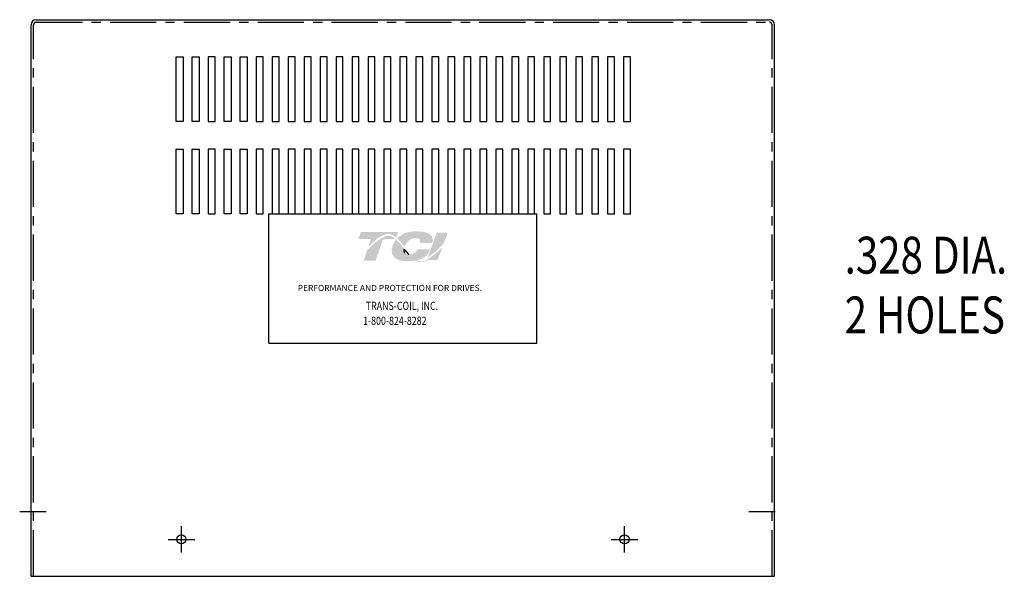
# Model space of a CAD drawing. Extents: x 17.7 to 116.3, y -2.1 to 60.1.
# Drawn here: x 17.7 to 44.4, y 9.9 to 25 of the extents above; entities that cross this region are included whole.
import ezdxf

# ---------------------------------------------------------------- set-up
doc = ezdxf.new("R2010")
doc.units = 0
doc.header["$MEASUREMENT"] = 0
doc.linetypes.add('CENTER', pattern=[2, 1.25, -0.25, 0.25, -0.25])
doc.layers.get('0').update_dxf_attribs({"linetype": 'CONTINUOUS'})
for name, color, linetype in [('BORDER', 7, 'CONTINUOUS'), ('CENTERLINE', 2, 'CENTER'), ('DIMENSION', 3, 'CONTINUOUS'), ('HIDDEN', 1, 'CENTER')]:
    doc.layers.add(name, color=color, linetype=linetype)
doc.styles.add('MASTER', font='romans', dxfattribs={"width": 0.8})

msp = doc.modelspace()

# ---------------------------------------------------------------- hatches: boundary and pattern name
at = {"layer": 'BORDER'}
h = msp.add_hatch(color=1, dxfattribs=at)
h.dxf.hatch_style = 2
edge = h.paths.add_edge_path()
edge.add_spline(control_points=[(27.155, 18.837), (27.262, 18.946), (27.512, 19.181), (27.687, 19.181), (27.764, 19.181), (27.836, 19.143), (27.908, 19.083), (27.908, 19.083), (27.961, 19.238), (27.961, 19.238), (27.961, 19.238), (26.952, 19.238), (26.952, 19.238), (26.952, 19.238), (26.886, 19.046), (26.886, 19.046), (26.886, 19.046), (27.152, 19.046), (27.227, 19.046), (27.217, 19.016), (27.188, 18.933), (27.155, 18.837)], knot_values=[0, 0, 0, 0, 1, 1, 1, 2, 2, 2, 3, 3, 3, 4, 4, 4, 5, 5, 5, 6, 6, 6, 7, 7, 7, 7], degree=3, periodic=0)
h = msp.add_hatch(color=1, dxfattribs=at)
h.dxf.hatch_style = 2
edge = h.paths.add_edge_path()
edge.add_spline(control_points=[(28.122, 18.859), (28.122, 18.859), (28.143, 18.836), (28.143, 18.836), (28.153, 18.865), (28.231, 19.068), (28.415, 19.068), (28.514, 19.068), (28.543, 19.041), (28.551, 19.029), (28.554, 19.025), (28.564, 19.012), (28.553, 18.984), (28.553, 18.984), (28.535, 18.934), (28.535, 18.934), (28.535, 18.934), (28.879, 18.934), (28.879, 18.934), (28.879, 18.934), (28.887, 18.961), (28.887, 18.961), (28.906, 19.028), (28.897, 19.085), (28.862, 19.132), (28.801, 19.212), (28.664, 19.253), (28.453, 19.253), (28.235, 19.253), (28.054, 19.184), (27.933, 19.061), (27.996, 19.004), (28.059, 18.933), (28.122, 18.859)], knot_values=[0, 0, 0, 0, 1, 1, 1, 2, 2, 2, 3, 3, 3, 4, 4, 4, 5, 5, 5, 6, 6, 6, 7, 7, 7, 8, 8, 8, 9, 9, 9, 10, 10, 10, 11, 11, 11, 11], degree=3, periodic=0)
h = msp.add_hatch(color=1, dxfattribs=at)
h.dxf.hatch_style = 2
edge = h.paths.add_edge_path()
edge.add_spline(control_points=[(29.008, 19.217), (29.008, 19.217), (28.762, 18.547), (28.762, 18.547), (28.934, 18.653), (29.132, 18.854), (29.197, 18.922), (29.197, 18.922), (29.305, 19.217), (29.305, 19.217), (29.305, 19.217), (29.008, 19.217), (29.008, 19.217)], knot_values=[0, 0, 0, 0, 1, 1, 1, 2, 2, 2, 3, 3, 3, 4, 4, 4, 4], degree=3, periodic=0)
h = msp.add_hatch(color=1, dxfattribs=at)
h.dxf.hatch_style = 2
h.paths.add_polyline_path([(28.738, 18.482), (28.738, 18.482), (28.738, 18.481), (28.733, 18.479), (28.724, 18.475), (28.719, 18.472), (28.718, 18.472), (28.703, 18.465), (28.687, 18.459), (28.68, 18.457), (28.679, 18.456), (28.677, 18.456), (28.669, 18.453), (28.662, 18.451), (28.66, 18.45), (28.659, 18.45), (28.651, 18.448), (28.636, 18.444), (28.625, 18.442), (28.623, 18.442), (28.622, 18.442), (28.616, 18.441), (28.609, 18.44), (28.606, 18.44), (28.604, 18.44), (28.602, 18.439), (28.595, 18.439), (28.589, 18.439), (28.582, 18.439), (28.576, 18.439), (28.572, 18.439), (28.57, 18.44), (28.568, 18.44), (28.564, 18.44), (28.559, 18.441), (28.557, 18.441), (28.555, 18.441), (28.552, 18.442), (28.547, 18.442), (28.543, 18.443), (28.541, 18.444), (28.54, 18.444), (28.536, 18.445), (28.531, 18.446), (28.528, 18.447), (28.527, 18.447), (28.526, 18.447), (28.52, 18.449), (28.515, 18.45), (28.513, 18.451), (28.512, 18.451), (28.51, 18.452), (28.504, 18.454), (28.498, 18.456), (28.498, 18.456), (28.498, 18.456), (28.494, 18.458), (28.488, 18.46), (28.484, 18.462), (28.483, 18.462), (28.478, 18.465), (28.471, 18.468), (28.469, 18.469), (28.469, 18.469), (28.492, 18.474), (28.58, 18.504), (28.656, 18.543), (28.672, 18.553), (28.681, 18.56), (28.685, 18.563), (28.685, 18.563), (28.686, 18.564), (28.693, 18.569), (28.7, 18.575), (28.702, 18.576), (28.702, 18.576), (28.706, 18.579), (28.712, 18.585), (28.718, 18.59), (28.718, 18.59), (28.718, 18.59), (28.728, 18.6), (28.74, 18.613), (28.747, 18.621), (28.747, 18.621), (28.748, 18.622), (28.753, 18.628), (28.757, 18.634), (28.759, 18.637), (28.761, 18.639), (28.763, 18.642), (28.766, 18.647), (28.769, 18.651), (28.771, 18.654), (28.773, 18.656), (28.775, 18.66), (28.778, 18.665), (28.78, 18.668), (28.782, 18.671), (28.783, 18.674), (28.786, 18.679), (28.788, 18.683), (28.79, 18.687), (28.791, 18.689), (28.793, 18.693), (28.796, 18.699), (28.798, 18.705), (28.799, 18.707), (28.799, 18.708), (28.803, 18.717), (28.816, 18.748), (28.808, 18.76), (28.477, 18.76), (28.473, 18.751), (28.468, 18.737), (28.466, 18.732), (28.465, 18.729), (28.464, 18.725), (28.463, 18.724), (28.463, 18.723), (28.461, 18.721), (28.46, 18.718), (28.459, 18.716), (28.458, 18.715), (28.457, 18.713), (28.456, 18.711), (28.454, 18.709), (28.45, 18.703), (28.443, 18.695), (28.44, 18.691), (28.439, 18.691), (28.438, 18.689), (28.429, 18.682), (28.42, 18.675), (28.393, 18.658), (28.352, 18.642), (28.324, 18.635), (28.324, 18.634), (28.323, 18.634), (28.301, 18.63), (28.279, 18.628), (28.272, 18.627), (28.272, 18.627), (28.267, 18.632), (28.255, 18.646), (28.243, 18.659), (28.241, 18.661), (28.233, 18.67), (28.221, 18.683), (28.213, 18.692), (28.212, 18.693), (28.211, 18.694), (28.199, 18.707), (28.188, 18.721), (28.183, 18.726), (28.182, 18.727), (28.178, 18.732), (28.165, 18.746), (28.153, 18.76), (28.13, 18.786), (28.095, 18.826), (28.043, 18.886), (27.964, 18.972), (27.905, 19.03), (27.905, 19.029), (27.898, 19.036), (27.89, 19.043), (27.84, 19.082), (27.755, 19.127), (27.646, 19.134), (27.4, 18.995), (27.172, 18.793), (27.138, 18.76), (27.128, 18.75), (27.12, 18.736), (27.114, 18.717), (27.1, 18.676), (27.05, 18.532), (27.025, 18.458), (27.113, 18.456), (27.306, 18.456), (27.35, 18.456), (27.35, 18.459), (27.355, 18.473), (27.447, 18.738), (27.544, 19.02), (27.628, 19.046), (27.808, 19.046), (27.862, 19.041), (27.878, 19.027), (27.89, 19.011), (27.849, 18.948), (27.817, 18.88), (27.787, 18.761), (27.797, 18.641), (27.864, 18.538), (28.002, 18.465), (28.199, 18.441), (28.213, 18.442), (28.226, 18.442), (28.233, 18.442), (28.236, 18.442), (28.242, 18.442), (28.252, 18.442), (28.262, 18.443), (28.266, 18.443), (28.269, 18.443), (28.277, 18.443), (28.286, 18.444), (28.293, 18.444), (28.297, 18.445), (28.301, 18.445), (28.31, 18.445), (28.318, 18.446), (28.324, 18.447), (28.328, 18.447), (28.332, 18.447), (28.342, 18.448), (28.351, 18.449), (28.354, 18.45), (28.357, 18.45), (28.364, 18.451), (28.373, 18.452), (28.381, 18.453), (28.383, 18.453), (28.386, 18.454), (28.395, 18.455), (28.405, 18.456), (28.411, 18.457), (28.412, 18.457), (28.414, 18.458), (28.426, 18.46), (28.437, 18.462), (28.488, 18.439), (28.551, 18.422), (28.62, 18.422), (28.699, 18.443), (28.774, 18.477), (29.025, 18.477), (29.06, 18.549), (29.127, 18.731), (29.147, 18.785), (29.156, 18.811), (29.163, 18.828), (29.163, 18.828), (29.163, 18.828), (29.135, 18.799), (28.969, 18.642)])
h.paths.add_polyline_path([(28.174, 18.706), (28.21, 18.666), (28.247, 18.626), (28.242, 18.626), (28.237, 18.626), (28.222, 18.626), (28.208, 18.628), (28.195, 18.63), (28.183, 18.634), (28.172, 18.638), (28.163, 18.643), (28.154, 18.65), (28.147, 18.657), (28.141, 18.665), (28.138, 18.67), (28.136, 18.675), (28.135, 18.676), (28.134, 18.678), (28.133, 18.681), (28.131, 18.685), (28.131, 18.687), (28.13, 18.688), (28.129, 18.692), (28.128, 18.696), (28.128, 18.698), (28.127, 18.699), (28.127, 18.704), (28.126, 18.708), (28.126, 18.709), (28.125, 18.711), (28.125, 18.716), (28.124, 18.721), (28.124, 18.722), (28.124, 18.723), (28.124, 18.735), (28.124, 18.749), (28.125, 18.762), (28.129, 18.757), (28.133, 18.754), (28.135, 18.751), (28.137, 18.749), (28.138, 18.748)])

# ---------------------------------------------------------------- linework, layer by layer
for p, q in [((18.019, 9.914), (18.019, 24.84)), ((18.159, 24.98), (38.017, 24.98)), ((38.157, 9.914), (38.157, 24.84)), ((21.954, 22.227), (21.954, 23.977)), ((21.954, 23.977), (22.141, 23.977)), ((22.141, 23.977), (22.141, 22.227)), ((22.387, 22.227), (22.387, 23.977)), ((22.387, 23.977), (22.574, 23.977)), ((22.574, 23.977), (22.574, 22.227)), ((22.819, 23.977), (22.819, 22.227)), ((23.006, 23.977), (22.819, 23.977)), ((23.006, 22.227), (23.006, 23.977)), ((23.252, 22.227), (23.252, 23.977)), ((23.252, 23.977), (23.439, 23.977)), ((23.439, 23.977), (23.439, 22.227)), ((23.685, 22.227), (23.685, 23.977)), ((23.685, 23.977), (23.872, 23.977)), ((23.872, 23.977), (23.872, 22.227)), ((24.117, 23.977), (24.117, 22.227)), ((24.304, 23.977), (24.117, 23.977)), ((24.304, 22.227), (24.304, 23.977)), ((24.55, 23.977), (24.55, 22.227)), ((24.737, 23.977), (24.55, 23.977)), ((24.737, 22.227), (24.737, 23.977)), ((24.982, 23.977), (24.982, 22.227)), ((25.169, 23.977), (24.982, 23.977)), ((25.169, 22.227), (25.169, 23.977)), ((25.415, 23.977), (25.415, 22.227)), ((25.602, 23.977), (25.415, 23.977)), ((25.602, 22.227), (25.602, 23.977)), ((25.848, 23.977), (25.848, 22.227)), ((26.035, 23.977), (25.848, 23.977)), ((26.035, 22.227), (26.035, 23.977)), ((26.28, 23.977), (26.28, 22.227)), ((26.467, 23.977), (26.28, 23.977)), ((26.467, 22.227), (26.467, 23.977)), ((26.713, 23.977), (26.713, 22.227)), ((26.9, 23.977), (26.713, 23.977)), ((26.9, 22.227), (26.9, 23.977)), ((27.145, 23.977), (27.145, 22.227)), ((27.332, 23.977), (27.145, 23.977)), ((27.332, 22.227), (27.332, 23.977)), ((27.578, 23.977), (27.578, 22.227)), ((27.765, 23.977), (27.578, 23.977)), ((27.765, 22.227), (27.765, 23.977)), ((28.011, 23.977), (28.011, 22.227)), ((28.198, 23.977), (28.011, 23.977)), ((28.198, 22.227), (28.198, 23.977)), ((28.443, 23.977), (28.443, 22.227)), ((28.63, 23.977), (28.443, 23.977)), ((28.63, 22.227), (28.63, 23.977)), ((28.876, 23.977), (28.876, 22.227)), ((29.063, 23.977), (28.876, 23.977)), ((29.063, 22.227), (29.063, 23.977)), ((29.308, 23.977), (29.308, 22.227)), ((29.495, 23.977), (29.308, 23.977)), ((29.495, 22.227), (29.495, 23.977)), ((29.741, 23.977), (29.741, 22.227)), ((29.928, 23.977), (29.741, 23.977)), ((29.928, 22.227), (29.928, 23.977)), ((30.173, 23.977), (30.173, 22.227)), ((30.36, 23.977), (30.173, 23.977)), ((30.36, 22.227), (30.36, 23.977)), ((30.606, 23.977), (30.606, 22.227)), ((30.793, 23.977), (30.606, 23.977)), ((30.793, 22.227), (30.793, 23.977)), ((31.039, 23.977), (31.039, 22.227)), ((31.226, 23.977), (31.039, 23.977)), ((31.226, 22.227), (31.226, 23.977)), ((31.471, 23.977), (31.471, 22.227)), ((31.658, 23.977), (31.471, 23.977)), ((31.658, 22.227), (31.658, 23.977)), ((32.091, 23.977), (31.904, 23.977)), ((31.904, 23.977), (31.904, 22.227)), ((32.091, 22.227), (32.091, 23.977)), ((32.336, 23.977), (32.336, 22.227)), ((32.523, 23.977), (32.336, 23.977)), ((32.523, 22.227), (32.523, 23.977)), ((32.769, 23.977), (32.769, 22.227)), ((32.956, 23.977), (32.769, 23.977)), ((32.956, 22.227), (32.956, 23.977)), ((33.202, 23.977), (33.202, 22.227)), ((33.389, 23.977), (33.202, 23.977)), ((33.389, 22.227), (33.389, 23.977)), ((33.634, 23.977), (33.634, 22.227)), ((33.821, 23.977), (33.634, 23.977)), ((33.821, 22.227), (33.821, 23.977)), ((34.067, 23.977), (34.067, 22.227)), ((34.254, 23.977), (34.067, 23.977)), ((34.254, 22.227), (34.254, 23.977)), ((22.141, 22.227), (21.954, 22.227)), ((22.574, 22.227), (22.387, 22.227)), ((22.819, 22.227), (23.006, 22.227)), ((23.439, 22.227), (23.252, 22.227)), ((23.872, 22.227), (23.685, 22.227)), ((24.117, 22.227), (24.304, 22.227)), ((24.55, 22.227), (24.737, 22.227)), ((24.982, 22.227), (25.169, 22.227)), ((25.415, 22.227), (25.602, 22.227)), ((25.848, 22.227), (26.035, 22.227)), ((26.28, 22.227), (26.467, 22.227)), ((26.713, 22.227), (26.9, 22.227)), ((27.145, 22.227), (27.332, 22.227)), ((27.578, 22.227), (27.765, 22.227)), ((28.011, 22.227), (28.198, 22.227)), ((28.443, 22.227), (28.63, 22.227)), ((28.876, 22.227), (29.063, 22.227)), ((29.308, 22.227), (29.495, 22.227)), ((29.741, 22.227), (29.928, 22.227)), ((30.173, 22.227), (30.36, 22.227)), ((30.606, 22.227), (30.793, 22.227)), ((31.039, 22.227), (31.226, 22.227)), ((31.471, 22.227), (31.658, 22.227)), ((31.904, 22.227), (32.091, 22.227)), ((32.336, 22.227), (32.523, 22.227)), ((32.769, 22.227), (32.956, 22.227)), ((33.202, 22.227), (33.389, 22.227)), ((33.634, 22.227), (33.821, 22.227)), ((34.067, 22.227), (34.254, 22.227)), ((21.954, 19.727), (21.954, 21.477)), ((21.954, 21.477), (22.141, 21.477)), ((22.141, 21.477), (22.141, 19.727)), ((22.387, 19.727), (22.387, 21.477)), ((22.387, 21.477), (22.574, 21.477)), ((22.574, 21.477), (22.574, 19.727)), ((22.819, 21.477), (22.819, 19.727)), ((23.006, 21.477), (22.819, 21.477)), ((23.006, 19.727), (23.006, 21.477)), ((23.252, 19.727), (23.252, 21.477)), ((23.252, 21.477), (23.439, 21.477)), ((23.439, 21.477), (23.439, 19.727)), ((23.685, 19.727), (23.685, 21.477)), ((23.685, 21.477), (23.872, 21.477)), ((23.872, 21.477), (23.872, 19.727)), ((24.117, 21.477), (24.117, 19.727)), ((24.304, 21.477), (24.117, 21.477)), ((24.304, 19.727), (24.304, 21.477)), ((24.55, 21.477), (24.55, 19.727)), ((24.737, 21.477), (24.55, 21.477)), ((24.737, 19.727), (24.737, 21.477)), ((24.982, 21.477), (24.982, 19.727)), ((25.169, 21.477), (24.982, 21.477)), ((25.169, 19.727), (25.169, 21.477)), ((25.415, 21.477), (25.415, 19.727)), ((25.602, 21.477), (25.415, 21.477)), ((25.602, 19.727), (25.602, 21.477)), ((25.848, 21.477), (25.848, 19.727)), ((26.035, 21.477), (25.848, 21.477)), ((26.035, 19.727), (26.035, 21.477)), ((26.28, 21.477), (26.28, 19.727)), ((26.467, 21.477), (26.28, 21.477)), ((26.467, 19.727), (26.467, 21.477)), ((26.713, 21.477), (26.713, 19.727)), ((26.9, 21.477), (26.713, 21.477)), ((26.9, 19.727), (26.9, 21.477)), ((27.145, 21.477), (27.145, 19.727)), ((27.332, 21.477), (27.145, 21.477)), ((27.332, 19.727), (27.332, 21.477)), ((27.578, 21.477), (27.578, 19.727)), ((27.765, 21.477), (27.578, 21.477)), ((27.765, 19.727), (27.765, 21.477)), ((28.011, 21.477), (28.011, 19.727)), ((28.198, 21.477), (28.011, 21.477)), ((28.198, 19.727), (28.198, 21.477)), ((28.443, 21.477), (28.443, 19.727)), ((28.63, 21.477), (28.443, 21.477)), ((28.63, 19.727), (28.63, 21.477)), ((28.876, 21.477), (28.876, 19.727)), ((29.063, 21.477), (28.876, 21.477)), ((29.063, 19.727), (29.063, 21.477)), ((29.308, 21.477), (29.308, 19.727)), ((29.495, 21.477), (29.308, 21.477)), ((29.495, 19.727), (29.495, 21.477)), ((29.741, 21.477), (29.741, 19.727)), ((29.928, 21.477), (29.741, 21.477)), ((29.928, 19.727), (29.928, 21.477)), ((30.173, 21.477), (30.173, 19.727)), ((30.36, 21.477), (30.173, 21.477)), ((30.36, 19.727), (30.36, 21.477)), ((30.606, 21.477), (30.606, 19.727)), ((30.793, 21.477), (30.606, 21.477)), ((30.793, 19.727), (30.793, 21.477)), ((31.039, 21.477), (31.039, 19.727)), ((31.226, 21.477), (31.039, 21.477)), ((31.226, 19.727), (31.226, 21.477)), ((31.471, 21.477), (31.471, 19.727)), ((31.658, 21.477), (31.471, 21.477)), ((31.658, 19.727), (31.658, 21.477)), ((31.904, 21.477), (31.904, 19.727)), ((32.091, 21.477), (31.904, 21.477)), ((32.091, 19.727), (32.091, 21.477)), ((32.336, 21.477), (32.336, 19.727)), ((32.523, 21.477), (32.336, 21.477)), ((32.523, 19.727), (32.523, 21.477)), ((32.769, 21.477), (32.769, 19.727)), ((32.956, 21.477), (32.769, 21.477)), ((32.956, 19.727), (32.956, 21.477)), ((33.202, 21.477), (33.202, 19.727)), ((33.389, 21.477), (33.202, 21.477)), ((33.389, 19.727), (33.389, 21.477)), ((33.634, 21.477), (33.634, 19.727)), ((33.821, 21.477), (33.634, 21.477)), ((33.821, 19.727), (33.821, 21.477)), ((34.067, 21.477), (34.067, 19.727)), ((34.254, 21.477), (34.067, 21.477)), ((34.254, 19.727), (34.254, 21.477)), ((22.141, 19.727), (21.954, 19.727)), ((22.574, 19.727), (22.387, 19.727)), ((22.819, 19.727), (23.006, 19.727)), ((23.439, 19.727), (23.252, 19.727)), ((23.872, 19.727), (23.685, 19.727)), ((24.117, 19.727), (24.304, 19.727)), ((24.55, 19.727), (24.737, 19.727)), ((24.982, 19.727), (25.169, 19.727)), ((25.415, 19.727), (25.602, 19.727)), ((25.46, 19.727), (25.647, 19.727)), ((25.848, 19.727), (26.035, 19.727)), ((25.893, 19.727), (26.08, 19.727)), ((26.28, 19.727), (26.467, 19.727)), ((26.325, 19.727), (26.512, 19.727)), ((26.713, 19.727), (26.9, 19.727)), ((26.758, 19.727), (26.945, 19.727)), ((27.145, 19.727), (27.332, 19.727)), ((27.191, 19.727), (27.378, 19.727)), ((27.578, 19.727), (27.765, 19.727)), ((27.623, 19.727), (27.81, 19.727)), ((28.011, 19.727), (28.198, 19.727)), ((28.056, 19.727), (28.243, 19.727)), ((28.443, 19.727), (28.63, 19.727)), ((28.488, 19.727), (28.675, 19.727)), ((28.876, 19.727), (29.063, 19.727)), ((28.921, 19.727), (29.108, 19.727)), ((29.308, 19.727), (29.495, 19.727)), ((29.353, 19.727), (29.54, 19.727)), ((29.741, 19.727), (29.928, 19.727)), ((29.786, 19.727), (29.973, 19.727)), ((30.173, 19.727), (30.36, 19.727)), ((30.219, 19.727), (30.406, 19.727)), ((30.606, 19.727), (30.793, 19.727)), ((30.651, 19.727), (30.838, 19.727)), ((31.039, 19.727), (31.226, 19.727)), ((31.084, 19.727), (31.271, 19.727)), ((31.471, 19.727), (31.658, 19.727)), ((31.516, 19.727), (31.703, 19.727)), ((31.904, 19.727), (32.091, 19.727)), ((32.336, 19.727), (32.523, 19.727)), ((32.769, 19.727), (32.956, 19.727)), ((33.202, 19.727), (33.389, 19.727)), ((33.634, 19.727), (33.821, 19.727)), ((34.067, 19.727), (34.254, 19.727)), ((18.019, 9.914), (38.157, 9.914))]:
    msp.add_line(p, q)
at = {"color": 7}
for p, q in [((23.685, 22.227), (23.685, 23.977)), ((23.685, 23.977), (23.872, 23.977)), ((23.872, 23.977), (23.872, 22.227)), ((24.117, 23.977), (24.117, 22.227)), ((24.304, 23.977), (24.117, 23.977)), ((24.304, 22.227), (24.304, 23.977)), ((24.55, 23.977), (24.55, 22.227)), ((24.737, 23.977), (24.55, 23.977)), ((24.737, 22.227), (24.737, 23.977)), ((24.982, 23.977), (24.982, 22.227)), ((25.169, 23.977), (24.982, 23.977)), ((25.169, 22.227), (25.169, 23.977)), ((25.415, 23.977), (25.415, 22.227)), ((25.602, 23.977), (25.415, 23.977)), ((25.602, 22.227), (25.602, 23.977)), ((25.848, 23.977), (25.848, 22.227)), ((26.035, 23.977), (25.848, 23.977)), ((26.035, 22.227), (26.035, 23.977)), ((26.28, 23.977), (26.28, 22.227)), ((26.467, 23.977), (26.28, 23.977)), ((26.467, 22.227), (26.467, 23.977)), ((26.713, 23.977), (26.713, 22.227)), ((26.9, 23.977), (26.713, 23.977)), ((26.9, 22.227), (26.9, 23.977)), ((27.145, 23.977), (27.145, 22.227)), ((27.332, 23.977), (27.145, 23.977)), ((27.332, 22.227), (27.332, 23.977)), ((27.578, 23.977), (27.578, 22.227)), ((27.765, 23.977), (27.578, 23.977)), ((27.765, 22.227), (27.765, 23.977)), ((28.011, 23.977), (28.011, 22.227)), ((28.198, 23.977), (28.011, 23.977)), ((28.198, 22.227), (28.198, 23.977)), ((28.443, 23.977), (28.443, 22.227)), ((28.63, 23.977), (28.443, 23.977)), ((28.63, 22.227), (28.63, 23.977)), ((28.876, 23.977), (28.876, 22.227)), ((29.063, 23.977), (28.876, 23.977)), ((29.063, 22.227), (29.063, 23.977)), ((29.308, 23.977), (29.308, 22.227)), ((29.495, 23.977), (29.308, 23.977)), ((29.495, 22.227), (29.495, 23.977)), ((29.741, 23.977), (29.741, 22.227)), ((29.928, 23.977), (29.741, 23.977)), ((29.928, 22.227), (29.928, 23.977)), ((30.173, 23.977), (30.173, 22.227)), ((30.36, 23.977), (30.173, 23.977)), ((30.36, 22.227), (30.36, 23.977)), ((30.606, 23.977), (30.606, 22.227)), ((30.793, 23.977), (30.606, 23.977)), ((30.793, 22.227), (30.793, 23.977)), ((31.039, 23.977), (31.039, 22.227)), ((31.226, 23.977), (31.039, 23.977)), ((31.226, 22.227), (31.226, 23.977)), ((31.471, 23.977), (31.471, 22.227)), ((31.658, 23.977), (31.471, 23.977)), ((31.658, 22.227), (31.658, 23.977)), ((32.091, 23.977), (31.904, 23.977)), ((31.904, 23.977), (31.904, 22.227)), ((32.091, 22.227), (32.091, 23.977)), ((32.336, 23.977), (32.336, 22.227)), ((32.523, 23.977), (32.336, 23.977)), ((32.523, 22.227), (32.523, 23.977)), ((32.769, 23.977), (32.769, 22.227)), ((32.956, 23.977), (32.769, 23.977)), ((32.956, 22.227), (32.956, 23.977)), ((33.202, 23.977), (33.202, 22.227)), ((33.389, 23.977), (33.202, 23.977)), ((33.389, 22.227), (33.389, 23.977)), ((33.634, 23.977), (33.634, 22.227)), ((33.821, 23.977), (33.634, 23.977)), ((33.821, 22.227), (33.821, 23.977)), ((34.067, 23.977), (34.067, 22.227)), ((34.254, 23.977), (34.067, 23.977)), ((34.254, 22.227), (34.254, 23.977)), ((23.872, 22.227), (23.685, 22.227)), ((24.117, 22.227), (24.304, 22.227)), ((24.55, 22.227), (24.737, 22.227)), ((24.982, 22.227), (25.169, 22.227)), ((25.415, 22.227), (25.602, 22.227)), ((25.848, 22.227), (26.035, 22.227)), ((26.28, 22.227), (26.467, 22.227)), ((26.713, 22.227), (26.9, 22.227)), ((27.145, 22.227), (27.332, 22.227)), ((27.578, 22.227), (27.765, 22.227)), ((28.011, 22.227), (28.198, 22.227)), ((28.443, 22.227), (28.63, 22.227)), ((28.876, 22.227), (29.063, 22.227)), ((29.308, 22.227), (29.495, 22.227)), ((29.741, 22.227), (29.928, 22.227)), ((30.173, 22.227), (30.36, 22.227)), ((30.606, 22.227), (30.793, 22.227)), ((31.039, 22.227), (31.226, 22.227)), ((31.471, 22.227), (31.658, 22.227)), ((31.904, 22.227), (32.091, 22.227)), ((32.336, 22.227), (32.523, 22.227)), ((32.769, 22.227), (32.956, 22.227)), ((33.202, 22.227), (33.389, 22.227)), ((33.634, 22.227), (33.821, 22.227)), ((34.067, 22.227), (34.254, 22.227)), ((23.685, 19.727), (23.685, 21.477)), ((23.685, 21.477), (23.872, 21.477)), ((23.872, 21.477), (23.872, 19.727)), ((24.117, 21.477), (24.117, 19.727)), ((24.304, 21.477), (24.117, 21.477)), ((24.304, 19.727), (24.304, 21.477)), ((24.55, 21.477), (24.55, 19.727)), ((24.737, 21.477), (24.55, 21.477)), ((24.737, 19.727), (24.737, 21.477)), ((24.982, 21.477), (24.982, 19.727)), ((25.169, 21.477), (24.982, 21.477)), ((25.169, 19.727), (25.169, 21.477)), ((25.415, 21.477), (25.415, 19.727)), ((25.602, 21.477), (25.415, 21.477)), ((25.602, 19.727), (25.602, 21.477)), ((25.848, 21.477), (25.848, 19.727)), ((26.035, 21.477), (25.848, 21.477)), ((26.035, 19.727), (26.035, 21.477)), ((26.28, 21.477), (26.28, 19.727)), ((26.467, 21.477), (26.28, 21.477)), ((26.467, 19.727), (26.467, 21.477)), ((26.713, 21.477), (26.713, 19.727)), ((26.9, 21.477), (26.713, 21.477)), ((26.9, 19.727), (26.9, 21.477)), ((27.145, 21.477), (27.145, 19.727)), ((27.332, 21.477), (27.145, 21.477)), ((27.332, 19.727), (27.332, 21.477)), ((27.578, 21.477), (27.578, 19.727)), ((27.765, 21.477), (27.578, 21.477)), ((27.765, 19.727), (27.765, 21.477)), ((28.011, 21.477), (28.011, 19.727)), ((28.198, 21.477), (28.011, 21.477)), ((28.198, 19.727), (28.198, 21.477)), ((28.443, 21.477), (28.443, 19.727)), ((28.63, 21.477), (28.443, 21.477)), ((28.63, 19.727), (28.63, 21.477)), ((28.876, 21.477), (28.876, 19.727)), ((29.063, 21.477), (28.876, 21.477)), ((29.063, 19.727), (29.063, 21.477)), ((29.308, 21.477), (29.308, 19.727)), ((29.495, 21.477), (29.308, 21.477)), ((29.495, 19.727), (29.495, 21.477)), ((29.741, 21.477), (29.741, 19.727)), ((29.928, 21.477), (29.741, 21.477)), ((29.928, 19.727), (29.928, 21.477)), ((30.173, 21.477), (30.173, 19.727)), ((30.36, 21.477), (30.173, 21.477)), ((30.36, 19.727), (30.36, 21.477)), ((30.606, 21.477), (30.606, 19.727)), ((30.793, 21.477), (30.606, 21.477)), ((30.793, 19.727), (30.793, 21.477)), ((31.039, 21.477), (31.039, 19.727)), ((31.226, 21.477), (31.039, 21.477)), ((31.226, 19.727), (31.226, 21.477)), ((31.471, 21.477), (31.471, 19.727)), ((31.658, 21.477), (31.471, 21.477)), ((31.658, 19.727), (31.658, 21.477)), ((31.904, 21.477), (31.904, 19.727)), ((32.091, 21.477), (31.904, 21.477)), ((32.091, 19.727), (32.091, 21.477)), ((32.336, 21.477), (32.336, 19.727)), ((32.523, 21.477), (32.336, 21.477)), ((32.523, 19.727), (32.523, 21.477)), ((32.769, 21.477), (32.769, 19.727)), ((32.956, 21.477), (32.769, 21.477)), ((32.956, 19.727), (32.956, 21.477)), ((33.202, 21.477), (33.202, 19.727)), ((33.389, 21.477), (33.202, 21.477)), ((33.389, 19.727), (33.389, 21.477)), ((33.634, 21.477), (33.634, 19.727)), ((33.821, 21.477), (33.634, 21.477)), ((33.821, 19.727), (33.821, 21.477)), ((34.067, 21.477), (34.067, 19.727)), ((34.254, 21.477), (34.067, 21.477)), ((34.254, 19.727), (34.254, 21.477)), ((23.872, 19.727), (23.685, 19.727)), ((24.117, 19.727), (24.304, 19.727)), ((24.463, 19.727), (31.713, 19.727)), ((24.463, 16.227), (24.463, 19.727)), ((24.55, 19.727), (24.737, 19.727)), ((24.982, 19.727), (25.169, 19.727)), ((25.415, 19.727), (25.602, 19.727)), ((25.848, 19.727), (26.035, 19.727)), ((26.28, 19.727), (26.467, 19.727)), ((26.713, 19.727), (26.9, 19.727)), ((27.145, 19.727), (27.332, 19.727)), ((27.578, 19.727), (27.765, 19.727)), ((28.011, 19.727), (28.198, 19.727)), ((28.443, 19.727), (28.63, 19.727)), ((28.876, 19.727), (29.063, 19.727)), ((29.308, 19.727), (29.495, 19.727)), ((29.741, 19.727), (29.928, 19.727)), ((30.173, 19.727), (30.36, 19.727)), ((30.606, 19.727), (30.793, 19.727)), ((31.039, 19.727), (31.226, 19.727)), ((31.471, 19.727), (31.658, 19.727)), ((31.713, 16.227), (31.713, 19.727)), ((31.904, 19.727), (32.091, 19.727)), ((32.336, 19.727), (32.523, 19.727)), ((32.769, 19.727), (32.956, 19.727)), ((33.202, 19.727), (33.389, 19.727)), ((33.634, 19.727), (33.821, 19.727)), ((34.067, 19.727), (34.254, 19.727)), ((24.463, 16.227), (31.713, 16.227))]:
    msp.add_line(p, q, dxfattribs=at)
for centre in [(22.091, 10.914), (34.091, 10.914)]:
    msp.add_circle(centre, 0.125)
for centre, start, end in [((18.159, 24.84), 90, 180), ((38.017, 24.84), 0, 90)]:
    msp.add_arc(centre, 0.14, start, end)
at = {"layer": 'BORDER', "color": 1}
for points in [[(28.124, 18.723), (28.124, 18.735), (28.124, 18.749), (28.125, 18.762)], [(28.124, 18.721), (28.124, 18.722), (28.124, 18.722), (28.124, 18.723)], [(28.125, 18.711), (28.125, 18.714), (28.125, 18.718), (28.124, 18.721)], [(28.125, 18.762), (28.133, 18.754), (28.138, 18.748), (28.138, 18.748)], [(28.126, 18.708), (28.126, 18.709), (28.126, 18.71), (28.125, 18.711)], [(28.127, 18.699), (28.127, 18.702), (28.126, 18.705), (28.126, 18.708)], [(28.128, 18.696), (28.128, 18.697), (28.128, 18.698), (28.127, 18.699)], [(28.13, 18.688), (28.13, 18.691), (28.129, 18.693), (28.128, 18.696)], [(28.131, 18.685), (28.131, 18.686), (28.131, 18.687), (28.13, 18.688)], [(28.134, 18.678), (28.133, 18.68), (28.132, 18.682), (28.131, 18.685)], [(28.136, 18.675), (28.135, 18.676), (28.135, 18.677), (28.134, 18.678)], [(28.141, 18.665), (28.139, 18.668), (28.137, 18.672), (28.136, 18.675)], [(28.138, 18.748), (28.174, 18.706), (28.21, 18.665), (28.247, 18.626)], [(28.141, 18.665), (28.141, 18.665), (28.141, 18.665), (28.141, 18.665)], [(28.247, 18.626), (28.243, 18.626), (28.24, 18.626), (28.237, 18.626)]]:
    msp.add_open_spline(points, degree=3, dxfattribs=at)
at = {"layer": 'CENTERLINE'}
for p, q in [((17.713, 11.664), (18.433, 11.664)), ((37.454, 11.664), (38.174, 11.664)), ((22.091, 10.554), (22.091, 11.274)), ((34.091, 10.554), (34.091, 11.274)), ((21.731, 10.914), (22.451, 10.914)), ((33.731, 10.914), (34.451, 10.914))]:
    msp.add_line(p, q, dxfattribs=at)
at = {"layer": 'HIDDEN'}
for p, q in [((18.089, 9.914), (18.089, 24.84)), ((18.159, 24.91), (38.017, 24.91)), ((38.087, 9.914), (38.087, 24.84))]:
    msp.add_line(p, q, dxfattribs=at)
for centre, start, end in [((18.159, 24.84), 90, 180), ((38.017, 24.84), 0, 90)]:
    msp.add_arc(centre, 0.07, start, end, dxfattribs=at)

# ---------------------------------------------------------------- texts
at = {"color": 7, "style": 'MASTER'}
msp.add_text('PERFORMANCE AND PROTECTION FOR DRIVES.', height=0.16745, dxfattribs=at).set_placement((25.24, 17.635))
at = {"color": 7, "style": 'MASTER', "width": 0.8}
for s, p in [('TRANS-COIL, INC.', (27.084, 17.125)), ('1-800-824-8282', (27.013, 16.72))]:
    msp.add_text(s, height=0.22014, dxfattribs=at).set_placement(p)
at = {"layer": 'DIMENSION', "color": 7, "style": 'MASTER', "width": 0.8}
for s, p in [('.328 DIA.', (40.053, 18.107)), ('2 HOLES', (40.053, 16.488))]:
    msp.add_text(s, height=1, dxfattribs=at).set_placement(p)

doc.saveas('drawing.dxf')
